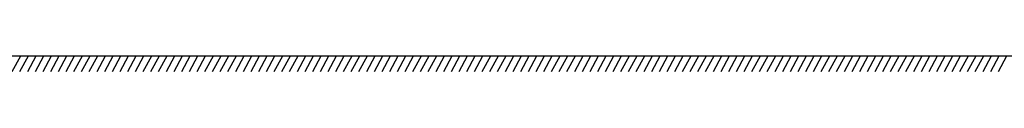
# Model space of a CAD drawing. Units: inches. Extents: x 1173 to 2843, y -30 to 58.
# Drawn here: x 2642 to 2705, y -20 to -19 of the extents above; entities that cross this region are included whole.
import ezdxf

# ---------------------------------------------------------------- set-up
doc = ezdxf.new("R2010")
doc.units = ezdxf.units.IN
doc.header["$MEASUREMENT"] = 0

msp = doc.modelspace()

# ---------------------------------------------------------------- linework, layer by layer
for p, q in [((2800.79402, -19.34591), (2609.48697, -19.34592)), ((2642.37534, -19.34592), (2641.83468, -20.34592)), ((2642.86824, -19.34592), (2642.32758, -20.34592)), ((2643.36114, -19.34592), (2642.82048, -20.34592)), ((2643.85405, -19.34592), (2643.31339, -20.34592)), ((2644.34695, -19.34592), (2643.80629, -20.34592)), ((2644.83985, -19.34592), (2644.29919, -20.34592)), ((2645.33275, -19.34592), (2644.79209, -20.34592)), ((2645.82566, -19.34592), (2645.285, -20.34592)), ((2646.31856, -19.34592), (2645.7779, -20.34592)), ((2646.81146, -19.34592), (2646.2708, -20.34592)), ((2647.30436, -19.34592), (2646.7637, -20.34592)), ((2647.79726, -19.34592), (2647.2566, -20.34592)), ((2648.29017, -19.34592), (2647.74951, -20.34592)), ((2648.78307, -19.34592), (2648.24241, -20.34592)), ((2649.27597, -19.34592), (2648.73531, -20.34592)), ((2649.76887, -19.34592), (2649.22821, -20.34592)), ((2649.76887, -19.34592), (2649.22821, -20.34592)), ((2650.26178, -19.34592), (2649.72112, -20.34592)), ((2650.75468, -19.34592), (2650.21402, -20.34592)), ((2651.24758, -19.34592), (2650.70692, -20.34592)), ((2651.74048, -19.34592), (2651.19982, -20.34592)), ((2652.23339, -19.34592), (2651.69273, -20.34592)), ((2652.72629, -19.34592), (2652.18563, -20.34592)), ((2653.21919, -19.34592), (2652.67853, -20.34592)), ((2653.71209, -19.34592), (2653.17143, -20.34592)), ((2654.20499, -19.34592), (2653.66433, -20.34592)), ((2654.6979, -19.34592), (2654.15724, -20.34592)), ((2655.1908, -19.34592), (2654.65014, -20.34592)), ((2655.6837, -19.34592), (2655.14304, -20.34592)), ((2656.1766, -19.34592), (2655.63594, -20.34592)), ((2656.66951, -19.34592), (2656.12885, -20.34592)), ((2657.16241, -19.34592), (2656.62175, -20.34592)), ((2657.65531, -19.34592), (2657.11465, -20.34592)), ((2658.14821, -19.34592), (2657.60755, -20.34592)), ((2658.64111, -19.34592), (2658.10045, -20.34592)), ((2659.13402, -19.34592), (2658.59336, -20.34592)), ((2659.13402, -19.34592), (2658.59336, -20.34592)), ((2659.62692, -19.34592), (2659.08626, -20.34592)), ((2660.11982, -19.34592), (2659.57916, -20.34592)), ((2660.61272, -19.34592), (2660.07206, -20.34592)), ((2661.10563, -19.34592), (2660.56497, -20.34592)), ((2661.59853, -19.34592), (2661.05787, -20.34592)), ((2662.09143, -19.34592), (2661.55077, -20.34592)), ((2662.58433, -19.34592), (2662.04367, -20.34592)), ((2663.07723, -19.34592), (2662.53657, -20.34592)), ((2663.57014, -19.34592), (2663.02948, -20.34592)), ((2664.06304, -19.34592), (2663.52238, -20.34592)), ((2664.55594, -19.34592), (2664.01528, -20.34592)), ((2665.04884, -19.34592), (2664.50818, -20.34592)), ((2665.54175, -19.34592), (2665.00109, -20.34592)), ((2666.03465, -19.34592), (2665.49399, -20.34592)), ((2666.52755, -19.34592), (2665.98689, -20.34592)), ((2667.02045, -19.34592), (2666.47979, -20.34592)), ((2667.51335, -19.34592), (2666.9727, -20.34592)), ((2668.00626, -19.34592), (2667.4656, -20.34592)), ((2668.49916, -19.34592), (2667.9585, -20.34592)), ((2668.99206, -19.34592), (2668.4514, -20.34592)), ((2668.99206, -19.34592), (2668.4514, -20.34592)), ((2669.48496, -19.34592), (2668.9443, -20.34592)), ((2669.97787, -19.34592), (2669.43721, -20.34592)), ((2670.47077, -19.34592), (2669.93011, -20.34592)), ((2670.96367, -19.34592), (2670.42301, -20.34592)), ((2671.45657, -19.34592), (2670.91591, -20.34592)), ((2671.94948, -19.34592), (2671.40882, -20.34592)), ((2672.44238, -19.34592), (2671.90172, -20.34592)), ((2672.93528, -19.34592), (2672.39462, -20.34592)), ((2673.42818, -19.34592), (2672.88752, -20.34592)), ((2673.92108, -19.34592), (2673.38042, -20.34592)), ((2674.41399, -19.34592), (2673.87333, -20.34592)), ((2674.90689, -19.34592), (2674.36623, -20.34592)), ((2675.39979, -19.34592), (2674.85913, -20.34592)), ((2675.89269, -19.34592), (2675.35203, -20.34592)), ((2676.3856, -19.34592), (2675.84494, -20.34592)), ((2676.8785, -19.34592), (2676.33784, -20.34592)), ((2677.3714, -19.34592), (2676.83074, -20.34592)), ((2677.8643, -19.34592), (2677.32364, -20.34592)), ((2678.3572, -19.34592), (2677.81654, -20.34592)), ((2678.3572, -19.34592), (2677.81654, -20.34592)), ((2678.85011, -19.34592), (2678.30945, -20.34592)), ((2679.34301, -19.34592), (2678.80235, -20.34592)), ((2679.83591, -19.34592), (2679.29525, -20.34592)), ((2680.32881, -19.34592), (2679.78815, -20.34592)), ((2680.82172, -19.34592), (2680.28106, -20.34592)), ((2681.31462, -19.34592), (2680.77396, -20.34592)), ((2681.80752, -19.34592), (2681.26686, -20.34592)), ((2682.30042, -19.34592), (2681.75976, -20.34592)), ((2682.79332, -19.34592), (2682.25266, -20.34592)), ((2683.28623, -19.34592), (2682.74557, -20.34592)), ((2683.77913, -19.34592), (2683.23847, -20.34592)), ((2684.27203, -19.34592), (2683.73137, -20.34592)), ((2684.76493, -19.34592), (2684.22427, -20.34592)), ((2685.25784, -19.34592), (2684.71718, -20.34592)), ((2685.75074, -19.34592), (2685.21008, -20.34592)), ((2686.24364, -19.34592), (2685.70298, -20.34592)), ((2686.73654, -19.34592), (2686.19588, -20.34592)), ((2687.22945, -19.34592), (2686.68879, -20.34592)), ((2687.72235, -19.34592), (2687.18169, -20.34592)), ((2687.72235, -19.34592), (2687.18169, -20.34592)), ((2688.21525, -19.34592), (2687.67459, -20.34592)), ((2688.70815, -19.34592), (2688.16749, -20.34592)), ((2689.20105, -19.34592), (2688.66039, -20.34592)), ((2689.69396, -19.34592), (2689.1533, -20.34592)), ((2690.18686, -19.34592), (2689.6462, -20.34592)), ((2690.67976, -19.34592), (2690.1391, -20.34592)), ((2691.17266, -19.34592), (2690.632, -20.34592)), ((2691.66557, -19.34592), (2691.12491, -20.34592)), ((2692.15847, -19.34592), (2691.61781, -20.34592)), ((2692.65137, -19.34592), (2692.11071, -20.34592)), ((2693.14427, -19.34592), (2692.60361, -20.34592)), ((2693.63717, -19.34592), (2693.09651, -20.34592)), ((2694.13008, -19.34592), (2693.58942, -20.34592)), ((2694.62298, -19.34592), (2694.08232, -20.34592)), ((2695.11588, -19.34592), (2694.57522, -20.34592)), ((2695.60878, -19.34592), (2695.06812, -20.34592)), ((2696.10169, -19.34592), (2695.56103, -20.34592)), ((2696.59459, -19.34592), (2696.05393, -20.34592)), ((2697.08749, -19.34592), (2696.54683, -20.34592)), ((2697.58039, -19.34592), (2697.03973, -20.34592)), ((2697.58039, -19.34592), (2697.03973, -20.34592)), ((2698.07329, -19.34592), (2697.53263, -20.34592)), ((2698.5662, -19.34592), (2698.02554, -20.34592)), ((2699.0591, -19.34592), (2698.51844, -20.34592)), ((2699.552, -19.34592), (2699.01134, -20.34592)), ((2700.0449, -19.34592), (2699.50424, -20.34592)), ((2700.53781, -19.34592), (2699.99715, -20.34592)), ((2701.03071, -19.34592), (2700.49005, -20.34592)), ((2701.52361, -19.34592), (2700.98295, -20.34592)), ((2702.01651, -19.34592), (2701.47585, -20.34592)), ((2702.50941, -19.34592), (2701.96875, -20.34592)), ((2703.00232, -19.34592), (2702.46166, -20.34592)), ((2703.49522, -19.34592), (2702.95456, -20.34592)), ((2703.98812, -19.34592), (2703.44746, -20.34592)), ((2703.98812, -19.34592), (2703.44746, -20.34592)), ((2704.48102, -19.34592), (2703.94036, -20.34592)), ((2704.97393, -19.34592), (2704.43327, -20.34592)), ((2705.46683, -19.34592), (2704.92617, -20.34592))]:
    msp.add_line(p, q)

doc.saveas('drawing.dxf')
